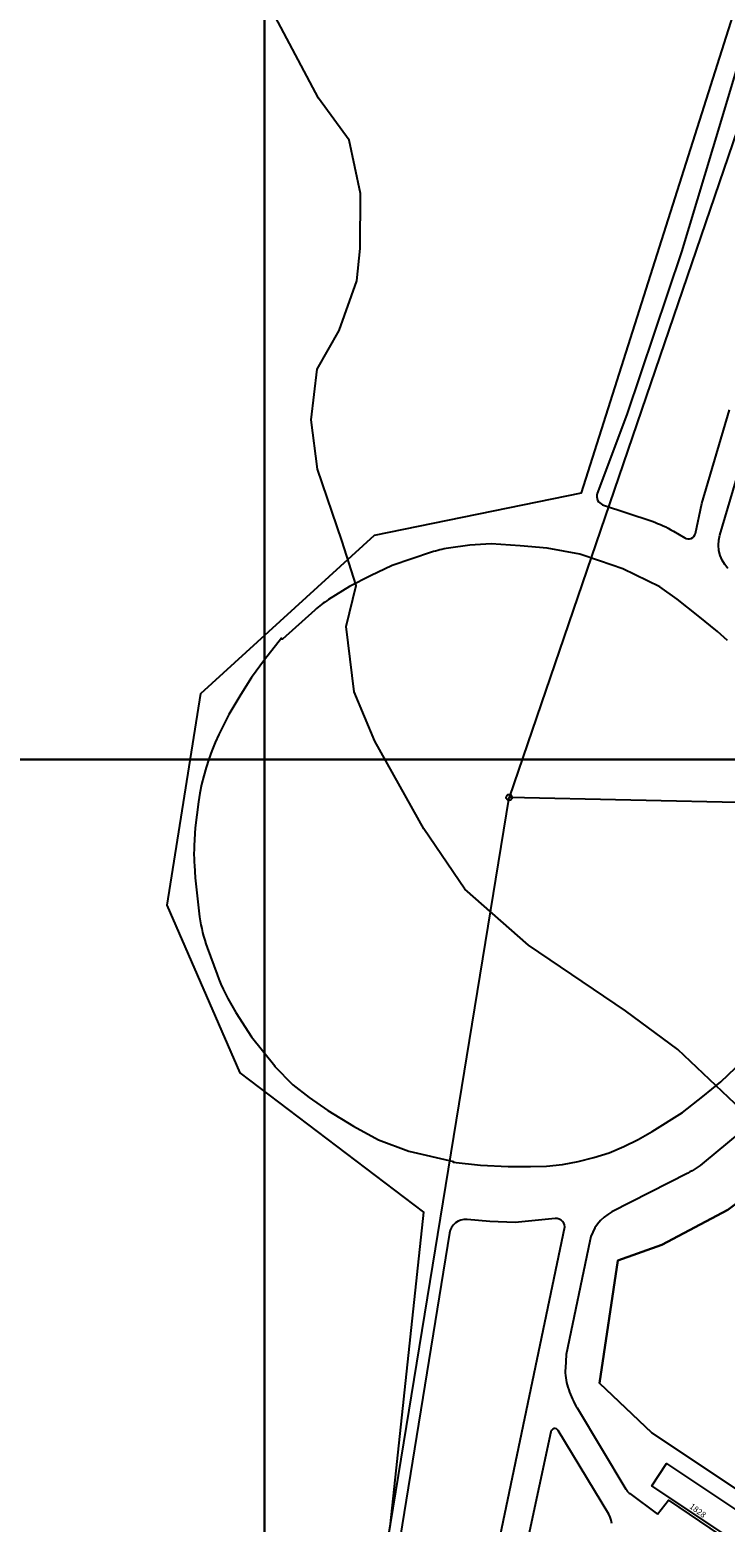
# Model space of a CAD drawing. Extents: x 351700 to 361600, y 6290704 to 6299098.
# Drawn here: x 353441 to 353616, y 6295407 to 6295784 of the extents above; entities that cross this region are included whole.
import ezdxf

# ---------------------------------------------------------------- set-up
doc = ezdxf.new("R2010")
doc.units = 0
doc.header["$MEASUREMENT"] = 0
doc.layers.get('0').update_dxf_attribs({"linetype": 'CONTINUOUS'})
for name, color, linetype in [('1400', 7, 'CONTINUOUS'), ('1500', 7, 'CONTINUOUS'), ('2000', 7, 'CONTINUOUS'), ('2510', 7, 'CONTINUOUS'), ('LIMITE_PREDIAL', 7, 'CONTINUOUS')]:
    doc.layers.add(name, color=color, linetype=linetype)

msp = doc.modelspace()

# ---------------------------------------------------------------- linework, layer by layer
at = {"color": 1}
for points in [[(353258.17, 6293702.53), (353531.82, 6295406.8), (353540.3, 6295485.56), (353493.88, 6295520.8), (353475.39, 6295563.22), (353483.94, 6295616.66), (353527.76, 6295656.73), (353580.13, 6295667.42), (353632.5, 6295832.54), (353803.5, 6296410.2), (353839.84, 6296483.94), (353900.76, 6296637.31), (353933.69, 6296754.07), (353940.84, 6296750.28)], [(353628.51, 6295503.97), (353604.48, 6295526.74), (353591.25, 6295536.46), (353566.76, 6295553.04), (353550.67, 6295567.19), (353540.26, 6295582.44), (353527.85, 6295604.66), (353522.68, 6295617.07), (353520.62, 6295633.61), (353523.2, 6295643.94), (353519.58, 6295655.31), (353513.38, 6295673.4), (353511.83, 6295685.81), (353513.34, 6295698.66), (353518.88, 6295708.38), (353523.32, 6295720.97), (353524.21, 6295729.14), (353524.23, 6295743.06), (353521.38, 6295756.54), (353513.67, 6295767.14), (353500.47, 6295791.89)]]:
    msp.add_lwpolyline(points, dxfattribs=at)
at = {"color": 3}
for points in [[(352600, 6295600), (353500, 6295600), (353500, 6296200), (352600, 6296200), (352600, 6295600)], [(353500, 6295600), (354400, 6295600), (354400, 6296200), (353500, 6296200), (353500, 6295600)], [(352600, 6295000), (353500, 6295000), (353500, 6295600), (352600, 6295600), (352600, 6295000)], [(353500, 6295000), (354400, 6295000), (354400, 6295600), (353500, 6295600), (353500, 6295000)]]:
    msp.add_lwpolyline(points, dxfattribs=at)
at = {"color": 10}
for points in [[(353682.75, 6295958.85), (353643.69, 6295830.11), (353561.84, 6295590.42)], [(353504.84, 6295241.54), (353518.5, 6295325.15), (353561.84, 6295590.42)], [(353716.97, 6295580.26), (353654.08, 6295588.36), (353561.84, 6295590.42)]]:
    msp.add_lwpolyline(points, dxfattribs=at)
at = {"layer": '1400', "color": 2}
for points in [[(353675.5, 6295304.8), (353671.8, 6295302.1), (353640.4, 6295308.8), (353650.3, 6295347.8), (353632.4, 6295351.5), (353642.6, 6295400), (353597.9, 6295429.8), (353584.7, 6295442.4), (353589.3, 6295473.4), (353600.4, 6295477.3), (353617.1, 6295486.2), (353628.5, 6295494.7), (353638.3, 6295504.2), (353646.2, 6295513.7), (353654.5, 6295527), (353661.4, 6295541.9), (353663.7, 6295550.7), (353664.8, 6295558.2), (353665.4, 6295567.1), (353736.5, 6295550.2), (353737.4, 6295547.9), (353684.6, 6295340.5), (353675.5, 6295304.8)], [(353626.4, 6295405.6), (353622.5, 6295400), (353597.9, 6295416.4), (353601.6, 6295422.1), (353626.4, 6295405.6)]]:
    msp.add_lwpolyline(points, dxfattribs=at)
at = {"layer": '1500'}
msp.add_circle((353561.83, 6295590.42), 0.759, dxfattribs=at)
at = {"layer": '2000', "color": 1}
for points in [[(353636.15, 6295830.8), (353615.15, 6295760.7), (353605.35, 6295728.3), (353591.55, 6295687.2), (353584.11, 6295667.2), (353584, 6295666.78), (353583.98, 6295666.35), (353584.04, 6295665.92), (353584.19, 6295665.52), (353584.41, 6295665.15), (353584.71, 6295664.83), (353585.06, 6295664.58), (353585.45, 6295664.4), (353597.96, 6295660.19), (353598.66, 6295659.94), (353599.36, 6295659.68), (353600.04, 6295659.39), (353600.72, 6295659.09), (353601.39, 6295658.77), (353602.05, 6295658.43), (353602.71, 6295658.07), (353603.35, 6295657.7), (353606.21, 6295655.99), (353606.59, 6295655.81), (353607.01, 6295655.73), (353607.44, 6295655.76), (353607.84, 6295655.88), (353608.21, 6295656.09), (353608.52, 6295656.38), (353608.75, 6295656.74), (353608.89, 6295657.14), (353610.55, 6295664.7), (353617.55, 6295688.4)], [(353617.13, 6295648.27), (353616.3, 6295649.27), (353615.63, 6295650.39), (353615.14, 6295651.59), (353614.83, 6295652.85), (353614.71, 6295654.15), (353614.8, 6295655.45), (353615.07, 6295656.72), (353634.4, 6295721.8)], [(353617.01, 6295630.08), (353616.2, 6295630.85), (353615.36, 6295631.6), (353614.51, 6295632.31), (353609.6, 6295636.3), (353604.3, 6295640.5), (353599.9, 6295643.6), (353590.6, 6295648.2), (353584.7, 6295650.2), (353579.7, 6295651.9), (353571.4, 6295653.4), (353564.6, 6295654), (353557.3, 6295654.5), (353551.9, 6295654.2), (353546.5, 6295653.4), (353545.95, 6295653.31), (353545.4, 6295653.21), (353544.86, 6295653.1), (353544.32, 6295652.98), (353543.78, 6295652.84), (353543.24, 6295652.69), (353542.71, 6295652.53), (353542.18, 6295652.36), (353532.3, 6295649), (353526.8, 6295646.4), (353521.5, 6295643.7), (353516.2, 6295640.4), (353515.74, 6295640.11), (353515.29, 6295639.8), (353514.84, 6295639.49), (353514.4, 6295639.17), (353513.97, 6295638.83), (353513.55, 6295638.49), (353513.13, 6295638.14), (353512.72, 6295637.78), (353504.58, 6295630.44), (353504.52, 6295630.4), (353504.45, 6295630.39), (353504.38, 6295630.4), (353504.32, 6295630.44), (353504.28, 6295630.5), (353504.26, 6295630.57), (353504.27, 6295630.64), (353504.3, 6295630.7), (353500, 6295625.2), (353496.7, 6295620.7), (353494, 6295616.4), (353491, 6295611.4), (353488.5, 6295606.3), (353487.56, 6295604.28), (353486.7, 6295602.21), (353485.93, 6295600.12), (353485.24, 6295598), (353484.64, 6295595.85), (353484.12, 6295593.67), (353483.7, 6295591.48), (353483.36, 6295589.28), (353482.5, 6295582.7), (353482.24, 6295578.3), (353482.21, 6295577.67), (353482.19, 6295577.05), (353482.18, 6295576.42), (353482.18, 6295575.8), (353482.19, 6295575.18), (353482.21, 6295574.55), (353482.24, 6295573.93), (353482.28, 6295573.31)], [(353482.28, 6295573.31), (353482.5, 6295570.1)], [(353482.5, 6295570.1), (353483.6, 6295560.2), (353483.75, 6295559.21), (353483.93, 6295558.23), (353484.13, 6295557.25), (353484.36, 6295556.28), (353484.62, 6295555.32), (353484.9, 6295554.36), (353485.2, 6295553.41), (353485.53, 6295552.46), (353488, 6295545.7), (353488.48, 6295544.44), (353488.99, 6295543.2), (353489.54, 6295541.97), (353490.11, 6295540.76), (353490.73, 6295539.56), (353491.37, 6295538.39), (353492.05, 6295537.22), (353492.75, 6295536.08), (353496.7, 6295529.9), (353502.59, 6295522.58), (353502.6, 6295522.56), (353502.6, 6295522.54), (353502.6, 6295522.52), (353502.58, 6295522.5), (353502.56, 6295522.49), (353502.54, 6295522.48), (353502.52, 6295522.49), (353502.5, 6295522.5), (353507.2, 6295517.8), (353511.3, 6295514.6), (353516, 6295511.3), (353522.5, 6295507.3), (353528.8, 6295503.9), (353536.5, 6295501), (353547.73, 6295498.41), (353547.77, 6295498.39), (353547.8, 6295498.36), (353547.81, 6295498.33), (353547.81, 6295498.29), (353547.8, 6295498.25), (353547.77, 6295498.22), (353547.74, 6295498.2), (353547.7, 6295498.2), (353554.6, 6295497.5), (353561.6, 6295497.1), (353567.2, 6295497.1), (353571.25, 6295497.24), (353575.29, 6295497.67), (353579.28, 6295498.38), (353583.21, 6295499.37), (353587.07, 6295500.63), (353590.83, 6295502.16), (353594.46, 6295503.95), (353597.97, 6295505.99), (353605.6, 6295510.8), (353610.8, 6295514.8), (353615.3, 6295518.5), (353619, 6295522.1)], [(353628.78, 6295512.9), (353611.12, 6295498.2)], [(353611.12, 6295498.2), (353610.64, 6295497.81), (353610.14, 6295497.43), (353609.64, 6295497.07), (353609.12, 6295496.72), (353608.6, 6295496.38), (353608.07, 6295496.06), (353607.52, 6295495.75), (353606.97, 6295495.46), (353587.8, 6295485.64), (353586.77, 6295485.04), (353585.81, 6295484.32), (353584.94, 6295483.51), (353584.17, 6295482.6), (353583.5, 6295481.62), (353582.94, 6295480.56), (353582.51, 6295479.45), (353582.2, 6295478.3), (353576.2, 6295449.6), (353576.03, 6295446.2), (353576.01, 6295445.58), (353576.02, 6295444.96), (353576.06, 6295444.35), (353576.13, 6295443.73), (353576.23, 6295443.12), (353576.35, 6295442.52), (353576.51, 6295441.92), (353576.69, 6295441.33), (353576.91, 6295440.67), (353577.11, 6295440.08), (353577.34, 6295439.5), (353577.57, 6295438.93), (353577.82, 6295438.36), (353578.09, 6295437.8), (353578.38, 6295437.24), (353578.67, 6295436.69), (353578.99, 6295436.16), (353591.35, 6295415.55), (353591.45, 6295415.4), (353591.55, 6295415.25), (353591.66, 6295415.11), (353591.78, 6295414.98), (353591.9, 6295414.85), (353592.03, 6295414.73), (353592.16, 6295414.61), (353592.3, 6295414.5), (353599.34, 6295409.27)], [(353552.6, 6295370.25), (353575.92, 6295481.85), (353575.84, 6295482.37), (353575.64, 6295482.85), (353575.34, 6295483.27), (353574.94, 6295483.61), (353574.48, 6295483.84), (353573.97, 6295483.96), (353573.45, 6295483.96), (353563.33, 6295483.01), (353556.92, 6295483.2), (353551.19, 6295483.77), (353550.42, 6295483.76), (353549.66, 6295483.6), (353548.94, 6295483.31), (353548.29, 6295482.89), (353547.73, 6295482.36), (353547.28, 6295481.73), (353546.95, 6295481.03), (353546.75, 6295480.28), (353529.1, 6295371.25)], [(353574.19, 6295430.41), (353573.76, 6295430.8), (353573.48, 6295430.88), (353573.18, 6295430.88), (353572.9, 6295430.78), (353572.66, 6295430.62), (353572.48, 6295430.38), (353572.37, 6295430.11), (353563.5, 6295388.85)], [(353587.81, 6295406.94), (353587.65, 6295407.74), (353587.39, 6295408.51), (353587.01, 6295409.23), (353574.19, 6295430.41)], [(353599.34, 6295409.27), (353602.1, 6295412.8), (353615.14, 6295403.97)]]:
    msp.add_lwpolyline(points, dxfattribs=at)
at = {"layer": 'LIMITE_PREDIAL', "color": 4}
for points in [[(353737.4, 6295547.9), (353736.5, 6295550.2), (353665.4, 6295567.1), (353664.8, 6295558.2), (353663.7, 6295550.7), (353661.4, 6295541.9), (353654.5, 6295527), (353646.2, 6295513.7), (353638.3, 6295504.2), (353628.5, 6295494.7), (353617.1, 6295486.2), (353600.4, 6295477.3), (353589.3, 6295473.4), (353584.7, 6295442.4), (353597.9, 6295429.8), (353642.6, 6295400), (353632.4, 6295351.5), (353650.3, 6295347.8), (353684.6, 6295340.5), (353737.4, 6295547.9)], [(353597.9, 6295416.4), (353601.6, 6295422.1), (353626.4, 6295405.6), (353622.5, 6295400), (353597.9, 6295416.4)]]:
    msp.add_lwpolyline(points, dxfattribs=at)

# ---------------------------------------------------------------- texts
at = {"layer": '2510', "color": 4}
msp.add_text('1828', height=1.5, rotation=323.6066, dxfattribs=at).set_placement((353607.24, 6295410.93))

doc.saveas('drawing.dxf')
